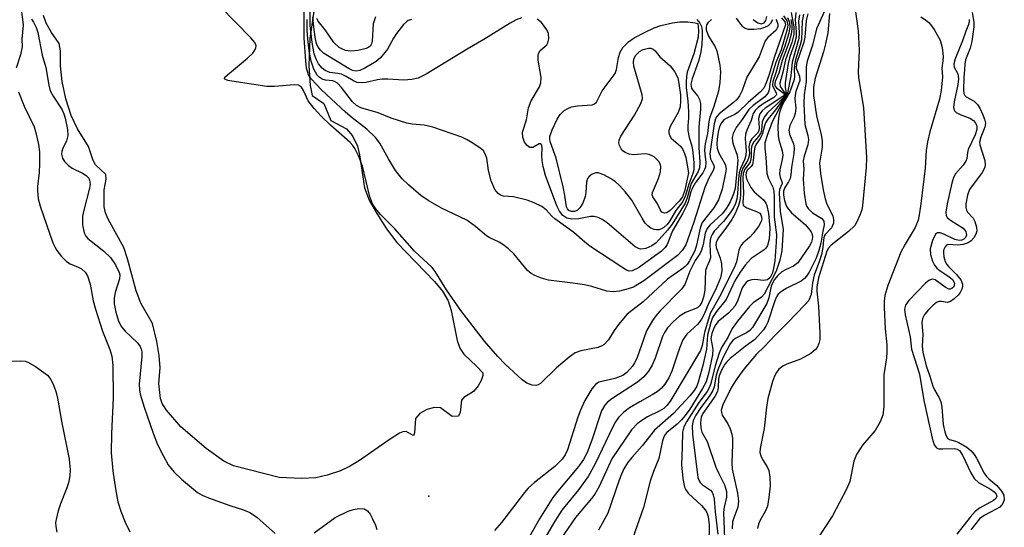
# Model space of a CAD drawing. Units: inches. Extents: x 1239204 to 1243762, y 481457 to 485457.
# Drawn here: x 1242046 to 1242238, y 483437 to 483536 of the extents above; entities that cross this region are included whole.
import ezdxf

# ---------------------------------------------------------------- set-up
doc = ezdxf.new("R2010")
doc.units = ezdxf.units.IN
doc.header["$MEASUREMENT"] = 0
for name, color, linetype in [('ELEV-Spot Elevation', 7, 'Continuous'), ('HYDRO-Water Body', 4, 'Continuous'), ('Undefined', 1, 'Continuous')]:
    doc.layers.add(name, color=color, linetype=linetype)

msp = doc.modelspace()

# ---------------------------------------------------------------- linework, layer by layer
at = {"layer": 'ELEV-Spot Elevation'}
msp.add_point((1242125.81, 483443.48, 109.01), dxfattribs=at)
at = {"layer": 'HYDRO-Water Body'}
msp.add_lwpolyline([(1242104.44, 483544.54), (1242102.69, 483532.47), (1242102.51, 483527.26), (1242102.76, 483523.34), (1242103.17, 483521.43), (1242105.4, 483519.83), (1242106.77, 483516.53), (1242109.84, 483514.93), (1242110.97, 483513.53), (1242111.95, 483511.52), (1242112.35, 483509.84), (1242113.3, 483503.44), (1242114.25, 483501.08), (1242115.7, 483498.44), (1242117.61, 483495.5), (1242119.63, 483492.8), (1242126.95, 483485.26), (1242128.5, 483483.34), (1242129.57, 483481.51), (1242130.16, 483479.57), (1242131.35, 483473.76), (1242131.88, 483472.27), (1242132.61, 483471.09), (1242135.15, 483468.74), (1242136.32, 483467.47), (1242136.35, 483466.96), (1242136.03, 483465.99), (1242135.43, 483464.95), (1242134.5, 483463.86), (1242132.65, 483462.69), (1242132.15, 483462.17), (1242131.95, 483459.76), (1242131.61, 483459.09), (1242130.34, 483458.99), (1242128.11, 483460.7), (1242126.93, 483460.77), (1242125.43, 483460.35), (1242124.05, 483459.58), (1242123.22, 483458.59), (1242123.07, 483455.81), (1242122.93, 483455.35), (1242122.78, 483455.3), (1242121.4, 483456.05), (1242120.8, 483456.04), (1242120.1, 483455.78), (1242118.11, 483454.47), (1242112.36, 483450.41), (1242110.42, 483449.28), (1242108.63, 483448.45), (1242106.05, 483447.6), (1242103.85, 483447.08), (1242101.1, 483446.94), (1242096.73, 483447.11), (1242087.86, 483449.43), (1242085.98, 483450.28), (1242082.53, 483452.8), (1242077.62, 483457.01), (1242074.84, 483460.23), (1242074.02, 483461.55), (1242073.66, 483462.48), (1242073.36, 483465.41), (1242073.58, 483468.45), (1242073.4, 483470.84), (1242072.97, 483473.59), (1242072.14, 483477.05), (1242069.85, 483481.04), (1242068.94, 483483.43), (1242067.28, 483489.64), (1242066.54, 483491.85), (1242063.5, 483497.33), (1242062.97, 483498.58), (1242062.69, 483499.73), (1242062.7, 483503.08), (1242063.09, 483505.15), (1242063.03, 483506.02), (1242061.04, 483507.91), (1242060.6, 483508.75), (1242059.69, 483511.48), (1242057.51, 483514.94), (1242056.33, 483517.51), (1242055.3, 483520.74), (1242054.56, 483524.11), (1242054.21, 483527.14), (1242054.26, 483530.08), (1242053.99, 483531.52), (1242052.46, 483533.65), (1242051.45, 483535.43), (1242050.93, 483536.97)], dxfattribs=at)
at = {"layer": 'Undefined'}
for points, elevation in [([(1242194.39, 483536.52), (1242195.02, 483535.74), (1242195.13, 483535.16), (1242192.93, 483528.77), (1242192, 483525.46), (1242191.4, 483523.84), (1242190.92, 483522.85), (1242190.3, 483522.14), (1242187.92, 483520.04), (1242185.97, 483518.14), (1242185.32, 483517.71), (1242183.86, 483517.08), (1242183.2, 483516.69), (1242182.7, 483516.08), (1242182.35, 483515.35), (1242182.09, 483514.3), (1242181.89, 483512.94), (1242181.82, 483511.91), (1242181.86, 483511.17), (1242182.21, 483510.19), (1242183.42, 483508.07), (1242183.61, 483507.17), (1242183.52, 483506.38), (1242182.86, 483503.22), (1242182.13, 483501.11), (1242181.25, 483499.55), (1242179.4, 483497.3), (1242178.92, 483496.58), (1242178.54, 483495.58), (1242177.87, 483492.29), (1242177.54, 483491.22), (1242176.52, 483489.27), (1242176.05, 483488.56), (1242175.68, 483488.14), (1242175.03, 483487.61), (1242173.31, 483486.48), (1242172.25, 483485.68), (1242167.47, 483481.31), (1242164.39, 483478.89), (1242162.69, 483476.89), (1242161.84, 483475.69), (1242160.77, 483473.92), (1242159.89, 483472.98), (1242159.48, 483472.71), (1242158.77, 483472.42), (1242155.4, 483471.77), (1242154.27, 483471.35), (1242153.09, 483470.53), (1242150.64, 483468.46), (1242147.53, 483465.43), (1242147.08, 483465.15), (1242146.64, 483465.01), (1242145.89, 483465.07), (1242144.89, 483465.45), (1242143.94, 483466.11), (1242140.67, 483469.16), (1242139.25, 483470.63), (1242136.68, 483473.67), (1242132.06, 483479.59), (1242129.24, 483483.64), (1242127.06, 483487.21), (1242126.5, 483487.99), (1242123.05, 483491.13), (1242119.21, 483495.48), (1242116.44, 483498.27), (1242115.5, 483499.35), (1242114.9, 483500.34), (1242114.33, 483501.7), (1242112.92, 483507.63), (1242112.22, 483509.52), (1242111.45, 483511.1), (1242111.05, 483511.67), (1242110.52, 483512.24), (1242106.69, 483515.61), (1242104.88, 483517.4), (1242103.55, 483518.84), (1242102.37, 483520.39), (1242101.45, 483522.38), (1242101.05, 483523.02), (1242100.48, 483523.39), (1242099.68, 483523.48), (1242095.81, 483523.14), (1242094.32, 483523.16), (1242087.55, 483524.18), (1242086.75, 483524.33), (1242086.19, 483524.56), (1242086.11, 483524.67), (1242086.2, 483524.94), (1242086.67, 483525.44), (1242090.55, 483528.63), (1242091.61, 483529.63), (1242092.03, 483530.23), (1242092.21, 483530.64), (1242092.26, 483531.05), (1242092.21, 483531.28), (1242091.98, 483531.73), (1242091.25, 483532.6), (1242079.26, 483544.95)], 110), ([(1242193.28, 483536.15), (1242193.48, 483535.86), (1242193.67, 483535.26), (1242193.67, 483534.83), (1242193.56, 483534.47), (1242193.33, 483534.12), (1242191.72, 483532.7), (1242191.21, 483532.03), (1242190.03, 483528.91), (1242187.61, 483524.96), (1242186.72, 483522.37), (1242186.23, 483521.33), (1242185.69, 483520.64), (1242185.05, 483520.02), (1242182.25, 483517.85), (1242181.78, 483517.32), (1242181.55, 483516.89), (1242181.31, 483515.89), (1242180.45, 483510.06), (1242180.56, 483509.09), (1242180.74, 483508.67), (1242181.25, 483507.88), (1242181.3, 483507.37), (1242181.09, 483506.82), (1242180.23, 483505.31), (1242179.49, 483503.49), (1242177.32, 483496.75), (1242175.76, 483492.34), (1242175.09, 483491.25), (1242174.15, 483490.28), (1242167.59, 483485.34), (1242165.62, 483484.17), (1242164.56, 483483.79), (1242162.9, 483483.37), (1242161.67, 483483.23), (1242160.4, 483483.36), (1242157.49, 483484.26), (1242156.11, 483484.58), (1242153.85, 483484.93), (1242149.12, 483485.49), (1242147.76, 483485.9), (1242146.44, 483486.42), (1242145.7, 483486.81), (1242145.02, 483487.38), (1242142.36, 483490.65), (1242141.31, 483491.6), (1242140.2, 483492.46), (1242139.49, 483492.9), (1242137.7, 483493.7), (1242137.03, 483494.09), (1242134.9, 483495.94), (1242133.21, 483497.16), (1242128.3, 483499.47), (1242125.72, 483500.97), (1242124.28, 483501.98), (1242121.89, 483504), (1242120.66, 483505.17), (1242119.37, 483506.82), (1242117.97, 483509.08), (1242116.3, 483512.14), (1242115.47, 483513.24), (1242113.75, 483514.85), (1242110.93, 483517.06), (1242109.63, 483518.17), (1242104.96, 483522.49), (1242102.98, 483524.61), (1242102.47, 483525.43), (1242102.07, 483526.69), (1242101.89, 483528.16), (1242101.57, 483532.57), (1242101.65, 483543.21)], 112), ([(1242143.86, 483536.47), (1242142.82, 483536.11), (1242141.66, 483535.47), (1242136.51, 483532.3), (1242133.25, 483530.43), (1242125.28, 483525.56), (1242123.73, 483524.8), (1242122.5, 483524.5), (1242120.94, 483524.4), (1242117.84, 483524.6), (1242116.75, 483524.6), (1242115.87, 483524.47), (1242113.57, 483523.94), (1242112.71, 483523.87), (1242111.88, 483523.95), (1242111.16, 483524.25), (1242109.78, 483525.1), (1242108.88, 483525.52), (1242108.16, 483525.69), (1242106.58, 483525.88), (1242105.67, 483526.24), (1242105.07, 483526.72), (1242104.41, 483527.55), (1242103.9, 483528.49), (1242103.53, 483529.53), (1242103.13, 483531.68), (1242102.78, 483535.01), (1242102.73, 483540.06)], 116), ([(1242046.66, 483537.71), (1242046.97, 483535.04), (1242046.74, 483532.35), (1242046.75, 483530.83), (1242046.47, 483529.29), (1242045.64, 483526.73)], 112), ([(1242196.24, 483537.56), (1242196.78, 483534.73), (1242196.77, 483533.26), (1242196.37, 483531.69), (1242195.15, 483528.34), (1242194.63, 483525.96), (1242194.05, 483523.78), (1242194.14, 483523.18), (1242195, 483521.86), (1242195.06, 483521.41), (1242194.87, 483521.12), (1242193.43, 483519.62), (1242191.63, 483518.04), (1242191.01, 483517.2), (1242190.64, 483516.29), (1242190.46, 483514.69), (1242190.33, 483514.17), (1242189.91, 483513.45), (1242188.98, 483512.37), (1242188.6, 483511.65), (1242188.46, 483510.99), (1242188.48, 483509.4), (1242188.27, 483508.45), (1242188.04, 483508.03), (1242187.26, 483507.08), (1242186.94, 483506.21), (1242186.89, 483505.37), (1242187.02, 483502.44), (1242186.86, 483500.56), (1242186.94, 483500.1), (1242187.22, 483499.79), (1242187.64, 483499.55), (1242189.54, 483498.87), (1242190.15, 483498.5), (1242190.37, 483498.21), (1242190.51, 483497.83), (1242190.53, 483497.41), (1242190.42, 483496.9), (1242189.89, 483495.9), (1242188.83, 483494.48), (1242188.23, 483493.85), (1242186.86, 483492.69), (1242186.38, 483492.1), (1242186.08, 483491.33), (1242185.61, 483489.05), (1242185.25, 483488.03), (1242182.33, 483482.28), (1242180.53, 483479.02), (1242179.42, 483475.34), (1242178.98, 483472.83), (1242178.63, 483471.81), (1242172.86, 483462.17), (1242172.17, 483461.21), (1242171.49, 483460.58), (1242170.6, 483460.05), (1242168.32, 483458.93), (1242167.4, 483458.36), (1242166.32, 483457.54), (1242165.25, 483456.39), (1242161.37, 483450.75), (1242158.93, 483445.38), (1242158.12, 483443.92), (1242157.47, 483443.05), (1242154.34, 483439.35), (1242149.36, 483432.12)], 102), ([(1242197.18, 483537.52), (1242197.05, 483536.12), (1242197.26, 483533.77), (1242197.22, 483532.77), (1242196.9, 483531.49), (1242196.03, 483528.97), (1242195.7, 483527.64), (1242195.07, 483523.86), (1242195.07, 483523.01), (1242195.26, 483521.78), (1242195.21, 483521.42), (1242193.18, 483518.62), (1242191.73, 483516.79), (1242191.29, 483516.08), (1242191.05, 483515.49), (1242190.62, 483513.82), (1242190.22, 483513.07), (1242189.46, 483511.92), (1242189.2, 483511.37), (1242189.04, 483510.64), (1242188.9, 483508.74), (1242188.72, 483508), (1242188.46, 483507.59), (1242187.73, 483506.89), (1242187.48, 483506.38), (1242187.45, 483505.94), (1242187.6, 483505.2), (1242188.39, 483503.49), (1242189.05, 483502.66), (1242190.89, 483501.11), (1242191.34, 483500.49), (1242191.53, 483500.01), (1242191.83, 483498.45), (1242192.13, 483495.59), (1242192.01, 483493.5), (1242191.65, 483492.21), (1242191.36, 483491.73), (1242191, 483491.38), (1242188.47, 483489.7), (1242187.31, 483488.44), (1242186.35, 483487.07), (1242185.39, 483485.47), (1242183.63, 483481.72), (1242181.72, 483479.4), (1242180.95, 483478.22), (1242180.61, 483477.28), (1242180.01, 483474.82), (1242179.78, 483472.09), (1242179.09, 483468.89), (1242178.2, 483465.69), (1242177.9, 483464.89), (1242177.43, 483464.07), (1242176.57, 483463.01), (1242173.4, 483459.59), (1242169.7, 483456.33), (1242167.3, 483453.31), (1242165.27, 483451.04), (1242164.45, 483450), (1242163.75, 483448.85), (1242163.06, 483447.33), (1242162.28, 483445.16), (1242161.17, 483441.69), (1242160.6, 483440.18), (1242158.83, 483436.92)], 100), ([(1242199.49, 483537.29), (1242199.16, 483536.01), (1242198.89, 483532.72), (1242198.73, 483531.75), (1242197.31, 483527.6), (1242197.26, 483526.72), (1242197.87, 483525.18), (1242197.91, 483524.32), (1242197.18, 483522.17), (1242197.03, 483521.48), (1242197, 483520.77), (1242197.14, 483518.93), (1242197.04, 483517.88), (1242196.82, 483517.25), (1242195.99, 483515.54), (1242195.81, 483514.65), (1242195.92, 483513.85), (1242196.72, 483511.97), (1242196.81, 483511.2), (1242196.75, 483510.12), (1242196.32, 483507.38), (1242196.22, 483505.98), (1242196.09, 483505.27), (1242195.75, 483504.59), (1242195.01, 483503.5), (1242194.78, 483502.81), (1242194.79, 483502.05), (1242194.97, 483501.01), (1242195.19, 483500.21), (1242195.48, 483499.61), (1242196.33, 483498.59), (1242198.96, 483496.3), (1242199.72, 483495.51), (1242200.16, 483494.87), (1242200.34, 483494.4), (1242200.42, 483493.92), (1242200.37, 483493.42), (1242200.19, 483492.91), (1242199.79, 483492.17), (1242197.55, 483488.9), (1242196.72, 483488.25), (1242195.13, 483487.53), (1242194.46, 483487.11), (1242193.66, 483486.43), (1242192.98, 483485.59), (1242192.37, 483484.36), (1242191.94, 483482.08), (1242191.55, 483480.99), (1242188.76, 483476.3), (1242188.22, 483475.71), (1242187.6, 483475.25), (1242185.38, 483474.19), (1242184.93, 483473.77), (1242184.43, 483473.11), (1242183.1, 483470.67), (1242182.12, 483468.36), (1242181.68, 483467.01), (1242181.31, 483464.79), (1242181.03, 483464.04), (1242180.31, 483462.87), (1242178.71, 483460.75), (1242177.71, 483459.25), (1242177.22, 483458.22), (1242177.03, 483457.16), (1242177.05, 483455.54), (1242178.13, 483447.12), (1242178.35, 483446.5), (1242178.57, 483446.16), (1242179.05, 483445.74), (1242180.56, 483444.67), (1242180.89, 483444.28), (1242181.12, 483443.79), (1242181.29, 483442.95), (1242181.47, 483440.49), (1242181.98, 483436.12)], 94), ([(1242203.32, 483539.1), (1242201.19, 483534.36), (1242200.4, 483531.17), (1242199.36, 483528.05), (1242199.16, 483526.98), (1242199.2, 483524.13), (1242198.81, 483521.51), (1242198.72, 483519.78), (1242198.89, 483515.77), (1242199.48, 483513.62), (1242199.6, 483512.86), (1242199.47, 483511.84), (1242198.78, 483509.61), (1242198.62, 483508.67), (1242198.7, 483507.05), (1242198.62, 483505.11), (1242198.81, 483502.41), (1242199.09, 483500.36), (1242199.29, 483499.84), (1242199.55, 483499.41), (1242200.43, 483498.59), (1242202.22, 483497.47), (1242202.59, 483496.94), (1242202.69, 483496.25), (1242202.39, 483495.01), (1242202.04, 483492.68), (1242201.65, 483491.25), (1242201.12, 483489.8), (1242199.75, 483487.08), (1242199.26, 483486.26), (1242198.88, 483485.83), (1242198.19, 483485.3), (1242195.41, 483483.96), (1242194.41, 483483.32), (1242193.75, 483482.77), (1242193.38, 483482.27), (1242193.05, 483481.49), (1242191.75, 483477.33), (1242191.36, 483476.54), (1242190.88, 483475.84), (1242189.18, 483473.99), (1242187.31, 483472.62), (1242184.43, 483470.27), (1242183.81, 483469.7), (1242183.38, 483469.15), (1242182.7, 483467.99), (1242182.25, 483466.93), (1242182.12, 483466.26), (1242182.08, 483464.65), (1242181.91, 483463.88), (1242181.39, 483462.91), (1242179.07, 483459.6), (1242178.79, 483458.89), (1242178.62, 483457.86), (1242178.69, 483456.74), (1242178.9, 483455.98), (1242179.96, 483454.14), (1242181.63, 483449.14), (1242182.11, 483448.04), (1242183.33, 483445.68), (1242183.71, 483444.43), (1242183.67, 483443.29), (1242183.25, 483441.37), (1242183.12, 483440.39), (1242183.31, 483435.27)], 92), ([(1242203.73, 483537.37), (1242203.37, 483533.6), (1242202.95, 483531.44), (1242202.53, 483529.89), (1242200.91, 483524.75), (1242200.59, 483523.03), (1242200.62, 483521.38), (1242201.21, 483517.44), (1242202.1, 483513.75), (1242202.29, 483512.62), (1242202.29, 483511.36), (1242201.79, 483508.25), (1242201.97, 483506.25), (1242202.48, 483503.05), (1242202.84, 483501.32), (1242203.21, 483500.29), (1242204.34, 483498.01), (1242204.51, 483497.28), (1242204.47, 483496.56), (1242204.08, 483495.7), (1242202.86, 483494.4), (1242202.68, 483494.05), (1242202.53, 483493.37), (1242202.4, 483491.83), (1242202.17, 483490.51), (1242201.77, 483489.23), (1242200.71, 483486.44), (1242200.41, 483485), (1242200.12, 483482.72), (1242199.98, 483482.23), (1242199.66, 483481.56), (1242198.93, 483480.68), (1242195.63, 483477.26), (1242193.24, 483474.9), (1242191.02, 483472.53), (1242189.55, 483471.09), (1242187.05, 483468.18), (1242185.54, 483466.11), (1242184.63, 483464.69), (1242183.95, 483463.18), (1242183.03, 483461.45), (1242182.68, 483460.24), (1242182.69, 483459.76), (1242182.85, 483459.25), (1242183.92, 483457.56), (1242184.38, 483456.58), (1242184.71, 483455.54), (1242184.84, 483454.72), (1242184.86, 483453.53), (1242184.72, 483449.96), (1242184.76, 483448.78), (1242185.85, 483444.09), (1242186.03, 483442.53), (1242185.88, 483441.37), (1242185.09, 483439.3), (1242184.88, 483438.5), (1242184.77, 483437.14)], 90), ([(1242208.54, 483539.09), (1242209.28, 483533.98), (1242209.46, 483530.24), (1242209.31, 483526), (1242209.34, 483524.89), (1242210.32, 483518.97), (1242210.9, 483509.32), (1242210.86, 483507.39), (1242210.15, 483500.03), (1242209.97, 483499.18), (1242209.6, 483498.12), (1242209.03, 483496.83), (1242208.6, 483496.12), (1242207.43, 483494.96), (1242204.05, 483492.31), (1242203.52, 483491.75), (1242203.16, 483491.15), (1242201.59, 483485.94), (1242201.26, 483484.23), (1242201.24, 483483.38), (1242201.56, 483480.44), (1242201.82, 483475.17), (1242201.81, 483473.99), (1242201.66, 483473.16), (1242201.31, 483472.42), (1242200.99, 483471.99), (1242200.1, 483471.27), (1242198.04, 483470.11), (1242195.4, 483469.14), (1242194.66, 483468.8), (1242193.85, 483468.17), (1242193.38, 483467.55), (1242193.03, 483466.82), (1242192.66, 483465.77), (1242191.75, 483462.47), (1242191.49, 483460.8), (1242191.03, 483456.67), (1242190.21, 483452.78), (1242190.19, 483451.99), (1242190.33, 483451.32), (1242190.68, 483450.64), (1242191.6, 483449.24), (1242191.92, 483448.5), (1242192.12, 483447.17), (1242192.16, 483445.51), (1242191.94, 483443.23), (1242191.64, 483441.55), (1242191.23, 483440.52), (1242190.25, 483438.82), (1242189.89, 483438.04), (1242189.69, 483437.24)], 88), ([(1242231.47, 483537.52), (1242231.79, 483535.64), (1242231.77, 483534.75), (1242231.39, 483531.88), (1242231.02, 483530.6), (1242230.16, 483528.3), (1242229.99, 483527.52), (1242229.97, 483526.44), (1242229.8, 483524.83), (1242229.76, 483522.48), (1242229.84, 483521.78), (1242230.03, 483521.41), (1242230.27, 483521.17), (1242231.84, 483520.32), (1242232.49, 483519.67), (1242232.91, 483518.94), (1242233.51, 483517.61), (1242233.81, 483516.8), (1242234, 483516), (1242233.91, 483515.22), (1242233.12, 483513.27), (1242232.89, 483512.3), (1242232.95, 483511.78), (1242233.88, 483508.75), (1242233.96, 483507.94), (1242233.9, 483507.49), (1242233.71, 483506.99), (1242233.39, 483506.45), (1242230.94, 483503.1), (1242230.53, 483502.03), (1242230.19, 483500.35), (1242230.18, 483499.64), (1242230.34, 483499.1), (1242230.56, 483498.75), (1242231.62, 483497.58), (1242231.98, 483496.91), (1242232.29, 483495.83), (1242232.34, 483495.04), (1242232.18, 483494.43), (1242231.79, 483493.74), (1242231.25, 483493.14), (1242230.69, 483492.77), (1242229.72, 483492.46), (1242228.66, 483492.29), (1242226.71, 483492.41), (1242226.48, 483492.32), (1242226.16, 483492.01), (1242225.89, 483491.31), (1242225.85, 483490.79), (1242225.95, 483490.02), (1242226.21, 483489.14), (1242226.49, 483488.57), (1242226.81, 483488.14), (1242228.39, 483486.63), (1242229.22, 483485.57), (1242229.53, 483484.74), (1242229.56, 483484.32), (1242229.45, 483483.75), (1242229.12, 483483.11), (1242228.69, 483482.59), (1242227.96, 483481.89), (1242227.2, 483481.34), (1242226.61, 483481.16), (1242225.46, 483481.34), (1242224.99, 483481.33), (1242224.53, 483481.14), (1242223.89, 483480.66), (1242222.86, 483479.65), (1242222.18, 483478.8), (1242221.8, 483478.03), (1242221.68, 483477.22), (1242221.87, 483474.94), (1242221.71, 483472.69), (1242221.83, 483471.49), (1242222.52, 483468.83), (1242223.23, 483466.85), (1242223.78, 483464.88), (1242224.09, 483464.16), (1242225.03, 483462.62), (1242225.35, 483461.85), (1242225.56, 483460.79), (1242225.83, 483457.47), (1242226.14, 483456.03), (1242226.41, 483455.23), (1242226.65, 483454.79), (1242227.01, 483454.51), (1242228.21, 483454.17), (1242228.85, 483453.91), (1242230.39, 483453.06), (1242231.26, 483452.3), (1242231.81, 483451.63), (1242232.27, 483450.9), (1242233.77, 483448), (1242234.21, 483447.3), (1242234.65, 483446.85), (1242236.25, 483445.56), (1242237.16, 483444.46), (1242237.57, 483443.67), (1242237.69, 483442.82), (1242237.43, 483442.06), (1242236.79, 483441.38), (1242236.13, 483440.96), (1242233.78, 483439.75), (1242232.88, 483439.07), (1242231.16, 483436.99)], 82), ([(1242048.57, 483536.26), (1242049.01, 483535.63), (1242049.48, 483534.65), (1242049.85, 483533.62), (1242050.68, 483529.23), (1242051.4, 483526.83), (1242051.98, 483523.42), (1242052.25, 483522.31), (1242052.78, 483521.24), (1242054.53, 483518.6), (1242054.88, 483517.83), (1242055.12, 483517.01), (1242055.58, 483514.76), (1242055.66, 483513.64), (1242055.42, 483512.58), (1242054.61, 483510.97), (1242054.46, 483510.49), (1242054.41, 483509.99), (1242054.59, 483509.22), (1242055.01, 483508.54), (1242055.81, 483507.77), (1242056.51, 483507.28), (1242058.54, 483506.27), (1242059.24, 483505.85), (1242059.71, 483505.36), (1242059.9, 483504.94), (1242059.98, 483504.18), (1242059.9, 483503.37), (1242058.76, 483499.1), (1242058.53, 483497.91), (1242058.51, 483496.25), (1242058.84, 483494.72), (1242059.18, 483494.03), (1242059.53, 483493.61), (1242062.68, 483491.11), (1242063.92, 483489.9), (1242064.9, 483488.5), (1242065.64, 483487.02), (1242065.75, 483486.51), (1242065.69, 483485.73), (1242064.89, 483483.07), (1242064.69, 483481.97), (1242064.69, 483480.89), (1242064.96, 483479.3), (1242065.52, 483477.52), (1242066.07, 483476.44), (1242066.8, 483475.56), (1242069.2, 483473.31), (1242069.71, 483472.62), (1242069.93, 483472.1), (1242070.05, 483471.55), (1242070.05, 483470.69), (1242069.53, 483465.31), (1242069.58, 483464.17), (1242069.7, 483463.35), (1242070.47, 483460.82), (1242072.24, 483455.77), (1242073.11, 483453.55), (1242074.16, 483451.43), (1242075.17, 483449.62), (1242076.31, 483448.15), (1242077.78, 483446.79), (1242080.89, 483444.23), (1242081.76, 483443.71), (1242082.99, 483443.17), (1242087.12, 483441.71), (1242089.79, 483440.85), (1242091.05, 483440.31), (1242091.76, 483439.89), (1242092.45, 483439.35), (1242095.97, 483436.26)], 110), ([(1242180.74, 483536.19), (1242180.04, 483535.5), (1242179.81, 483535.13), (1242179.73, 483534.63), (1242179.75, 483534.16), (1242180.16, 483532.93), (1242181.46, 483530.84), (1242181.8, 483530.11), (1242182.42, 483527.29), (1242182.52, 483525.97), (1242182.36, 483523.95), (1242182.11, 483522.23), (1242181.14, 483519.09), (1242180.43, 483517.16), (1242180.24, 483516.33), (1242180.01, 483514.01), (1242179.57, 483511.97), (1242179.42, 483510.82), (1242179.45, 483510), (1242179.64, 483508.38), (1242179.6, 483507.49), (1242179.44, 483507.02), (1242179.08, 483506.36), (1242177.69, 483504.49), (1242177.08, 483503.46), (1242176.77, 483502.68), (1242176.23, 483500.74), (1242175.94, 483499.96), (1242175.2, 483498.51), (1242173.21, 483495.07), (1242172.17, 483492.43), (1242171.78, 483491.83), (1242171.06, 483491.13), (1242166.56, 483487.88), (1242165.38, 483487.29), (1242164.76, 483487.27), (1242164.28, 483487.45), (1242163.32, 483488), (1242157.15, 483492.09), (1242156.12, 483492.91), (1242154.04, 483494.78), (1242150.34, 483497.39), (1242149.71, 483497.96), (1242148.66, 483499.16), (1242147.77, 483499.79), (1242146.28, 483500.56), (1242144.92, 483501.06), (1242142.31, 483501.7), (1242140.35, 483501.81), (1242139.91, 483501.95), (1242139.3, 483502.35), (1242138.66, 483503.14), (1242137.92, 483504.81), (1242137.42, 483506.79), (1242137.08, 483509.22), (1242136.74, 483510.2), (1242136.44, 483510.63), (1242136.03, 483511.02), (1242134.57, 483512.02), (1242133.29, 483512.78), (1242132.22, 483513.29), (1242126.6, 483515.21), (1242124.9, 483515.66), (1242122.58, 483515.82), (1242121.56, 483516), (1242118.51, 483517.01), (1242115.96, 483518.01), (1242112.61, 483519.01), (1242111.77, 483519.48), (1242111, 483520.17), (1242108.84, 483522.95), (1242108.07, 483523.78), (1242107.64, 483524.06), (1242107.2, 483524.22), (1242105.73, 483524.41), (1242105.09, 483524.59), (1242104.49, 483524.98), (1242104.14, 483525.36), (1242103.49, 483526.53), (1242102.95, 483528.09), (1242102.59, 483530.06), (1242102.3, 483532.41), (1242102.18, 483534.12), (1242102.17, 483536.18)], 114), ([(1242122.46, 483536.2), (1242121.84, 483535.98), (1242121.48, 483535.73), (1242120.92, 483535.17), (1242119.54, 483533.46), (1242118.94, 483532.56), (1242117.77, 483530.42), (1242116.43, 483528.7), (1242115.59, 483528.01), (1242113.37, 483526.69), (1242112.39, 483526.27), (1242111.68, 483526.16), (1242110.98, 483526.29), (1242110.36, 483526.57), (1242105.36, 483529.64), (1242104.78, 483530.18), (1242104.33, 483530.78), (1242103.99, 483531.53), (1242103.78, 483532.37), (1242103.47, 483534.66), (1242103.29, 483536.67)], 118), ([(1242115.46, 483536.7), (1242115.03, 483535.3), (1242114.82, 483531.97), (1242114.7, 483531.47), (1242114.48, 483531.07), (1242114.14, 483530.77), (1242113.67, 483530.56), (1242112.05, 483530.16), (1242110.66, 483530), (1242109.65, 483530.15), (1242108.92, 483530.45), (1242108.42, 483530.76), (1242107.39, 483531.68), (1242105.66, 483534.14), (1242104.32, 483535.88), (1242104.06, 483536.34)], 120), ([(1242194.77, 483536.89), (1242195.44, 483535.89), (1242195.59, 483535.08), (1242195.46, 483534.31), (1242194.31, 483530.27), (1242193.3, 483527.83), (1242192.31, 483524.65), (1242192.12, 483523.69), (1242191.99, 483522.48), (1242191.78, 483521.89), (1242191.13, 483521.13), (1242188.84, 483519.43), (1242188.01, 483518.69), (1242186.72, 483516.74), (1242185.56, 483515.2), (1242184.97, 483513.99), (1242184.81, 483513.22), (1242184.85, 483512.48), (1242185.03, 483511.74), (1242185.75, 483509.82), (1242185.9, 483508.76), (1242185.35, 483503.32), (1242185, 483502.06), (1242184.39, 483500.7), (1242183.7, 483499.52), (1242182.84, 483498.42), (1242180.46, 483496.2), (1242179.91, 483495.54), (1242179.55, 483494.61), (1242179.13, 483492.4), (1242178.83, 483491.35), (1242178.48, 483490.61), (1242177.62, 483489.29), (1242176.59, 483487.27), (1242175.62, 483484.65), (1242174.94, 483483.77), (1242170.74, 483479.47), (1242169.98, 483478.57), (1242169.31, 483477.63), (1242168.16, 483475.62), (1242166.23, 483470.25), (1242165.83, 483469.44), (1242165.39, 483468.79), (1242164.29, 483467.56), (1242163.54, 483466.99), (1242162.01, 483466.38), (1242158.85, 483465.64), (1242158.2, 483465.23), (1242157.51, 483464.35), (1242156.17, 483462.08), (1242155.29, 483460.24), (1242154.78, 483458.87), (1242152.78, 483452.52), (1242152.32, 483451.52), (1242151.72, 483450.67), (1242150.3, 483449.26), (1242146.39, 483446.17), (1242145.13, 483445.05), (1242144.43, 483444.23), (1242139.97, 483438.38), (1242138.62, 483436.86)], 108), ([(1242177.91, 483536.19), (1242178.52, 483535.47), (1242178.8, 483534.83), (1242178.94, 483534.02), (1242178.96, 483532.84), (1242178.89, 483531.34), (1242178.68, 483529.89), (1242178.28, 483528.28), (1242176.99, 483524.65), (1242176.76, 483523.59), (1242176.87, 483522.85), (1242177.09, 483522.5), (1242178.14, 483521.26), (1242178.46, 483520.61), (1242178.63, 483519.87), (1242178.64, 483518.72), (1242178.33, 483515.26), (1242178.31, 483511.31), (1242178.53, 483508.42), (1242178.45, 483507.33), (1242178.17, 483506.61), (1242176.84, 483504.28), (1242176.03, 483501.48), (1242175.63, 483500.49), (1242173.11, 483496.37), (1242172.21, 483495.22), (1242169.99, 483492.78), (1242169.18, 483492.17), (1242167.99, 483491.66), (1242167.01, 483491.54), (1242166.57, 483491.64), (1242165.91, 483491.98), (1242160.46, 483496.66), (1242159.52, 483497.32), (1242158.76, 483497.68), (1242157.99, 483497.86), (1242157.23, 483497.87), (1242155.01, 483497.41), (1242153.65, 483497.36), (1242152.66, 483497.58), (1242151.87, 483498.08), (1242151.21, 483498.89), (1242150.68, 483499.95), (1242148.48, 483505.84), (1242148.03, 483507.58), (1242147.83, 483508.73), (1242147.78, 483509.77), (1242147.87, 483511.17), (1242147.79, 483511.74), (1242147.57, 483511.97), (1242147.3, 483511.98), (1242146.06, 483511.32), (1242145.49, 483511.28), (1242144.91, 483511.66), (1242144.44, 483512.31), (1242144.11, 483513.29), (1242144.06, 483514.29), (1242144.8, 483516.68), (1242145.22, 483519.01), (1242145.75, 483520.33), (1242147.33, 483523.11), (1242147.63, 483523.89), (1242147.65, 483524.91), (1242147.08, 483528.28), (1242147.06, 483529.08), (1242147.14, 483529.57), (1242147.5, 483530.14), (1242148.75, 483531.26), (1242148.98, 483531.66), (1242149.15, 483532.4), (1242149.09, 483533.42), (1242148.76, 483534.18), (1242147.74, 483535.58), (1242146.91, 483536.25)], 116), ([(1242195.57, 483536.59), (1242195.94, 483535.6), (1242196, 483534.75), (1242195.78, 483533.54), (1242194.99, 483530.82), (1242193.95, 483528.14), (1242193.29, 483525.81), (1242192.68, 483524.13), (1242192.66, 483523.35), (1242192.84, 483522.86), (1242193.36, 483521.91), (1242193.42, 483521.6), (1242193.37, 483521.46), (1242192.91, 483521.03), (1242190.82, 483519.75), (1242189.87, 483519.07), (1242189.27, 483518.5), (1242188.88, 483517.88), (1242188.45, 483516.55), (1242187.64, 483514.67), (1242187.4, 483513.91), (1242187.31, 483512.96), (1242187.49, 483510.73), (1242187.45, 483509.72), (1242187.21, 483508.92), (1242186.38, 483507.19), (1242186.15, 483506.34), (1242185.99, 483505.18), (1242185.84, 483502.37), (1242185.67, 483501.22), (1242185.45, 483500.38), (1242185.04, 483499.54), (1242184.4, 483498.6), (1242183.09, 483496.93), (1242181.32, 483495), (1242180.88, 483494.35), (1242180.66, 483493.85), (1242180.51, 483493.3), (1242180.42, 483492.44), (1242180.56, 483489.85), (1242180.4, 483489.24), (1242179.84, 483488.11), (1242179.61, 483487.38), (1242179.45, 483483.55), (1242179.22, 483482.17), (1242178.89, 483481.21), (1242178.52, 483480.58), (1242178.04, 483480.15), (1242175.7, 483479.21), (1242174.57, 483478.53), (1242173.33, 483477.42), (1242172.21, 483476.21), (1242171.61, 483475.3), (1242171.26, 483474.56), (1242169.79, 483470.32), (1242169.24, 483469), (1242168.51, 483467.79), (1242167.64, 483466.68), (1242166.4, 483465.67), (1242161.42, 483462.43), (1242160.52, 483461.73), (1242160.01, 483461.17), (1242159.39, 483460.08), (1242157.54, 483454.39), (1242156.58, 483452.02), (1242155.91, 483450.65), (1242154.9, 483449.26), (1242150.9, 483444.5), (1242149.92, 483443.23), (1242147.31, 483439.09), (1242144.72, 483434.48)], 106), ([(1242196.17, 483536.17), (1242196.38, 483535.16), (1242196.41, 483534.37), (1242196.26, 483533.29), (1242195.8, 483531.65), (1242194.53, 483528.22), (1242193.88, 483525.75), (1242193.17, 483524.09), (1242193.06, 483523.67), (1242193.11, 483523.28), (1242193.38, 483522.89), (1242194.68, 483521.91), (1242194.92, 483521.66), (1242194.95, 483521.52), (1242194.65, 483521.21), (1242191.22, 483518.95), (1242190.63, 483518.43), (1242190.18, 483517.83), (1242189.9, 483516.9), (1242190.04, 483515.09), (1242189.97, 483514.54), (1242189.69, 483514.06), (1242188.64, 483512.97), (1242188.24, 483512.35), (1242188.03, 483511.43), (1242188.15, 483510.1), (1242188.03, 483509.39), (1242187.75, 483508.67), (1242186.87, 483507.29), (1242186.58, 483506.53), (1242186.44, 483505.44), (1242186.42, 483502.05), (1242186.25, 483500.94), (1242185.99, 483500.02), (1242185.36, 483498.49), (1242184.75, 483497.32), (1242183.59, 483495.63), (1242182.08, 483493.65), (1242181.66, 483492.84), (1242181.62, 483492.39), (1242181.71, 483491.87), (1242182.48, 483489.76), (1242182.73, 483488.65), (1242182.78, 483487.23), (1242182.52, 483485.95), (1242181.53, 483483.62), (1242180.28, 483481.09), (1242179.35, 483478.87), (1242178.86, 483477.94), (1242178.09, 483476.92), (1242175.98, 483475.02), (1242175.2, 483473.88), (1242174.47, 483472.07), (1242173.07, 483467.78), (1242172.47, 483466.51), (1242171.72, 483465.25), (1242171, 483464.44), (1242170.18, 483463.76), (1242169.27, 483463.19), (1242166.81, 483461.86), (1242164.86, 483460.65), (1242163.71, 483459.81), (1242162.71, 483458.8), (1242162.13, 483457.96), (1242161.6, 483457), (1242158.13, 483449.78), (1242156.81, 483447.3), (1242154.89, 483444.71), (1242151.68, 483440.76), (1242150.32, 483438.67), (1242147.88, 483434.46)], 104), ([(1242197.85, 483537.1), (1242197.7, 483535.85), (1242197.79, 483533.57), (1242197.74, 483532.51), (1242196.45, 483527.88), (1242196.17, 483525.22), (1242195.47, 483521.6), (1242194.48, 483520), (1242192.54, 483516.25), (1242191.58, 483513.6), (1242191.17, 483512.18), (1242191.14, 483511.16), (1242191.35, 483509.35), (1242191.53, 483506.3), (1242191.81, 483505.39), (1242192.69, 483503.6), (1242192.87, 483502.79), (1242192.94, 483501.63), (1242192.97, 483497.75), (1242193.4, 483494.31), (1242193.36, 483492.9), (1242193.05, 483489.26), (1242192.89, 483488.15), (1242192.6, 483486.94), (1242192.18, 483486.03), (1242191.64, 483485.58), (1242190.88, 483485.46), (1242189.17, 483485.6), (1242188.63, 483485.57), (1242187.92, 483485.35), (1242187.51, 483485.05), (1242187.17, 483484.66), (1242186.75, 483483.98), (1242185.85, 483481.43), (1242185.31, 483480.45), (1242184.16, 483479.17), (1242182.06, 483477.44), (1242181.63, 483476.9), (1242181.22, 483476.17), (1242180.82, 483475.13), (1242180.67, 483474.18), (1242181.02, 483472.06), (1242180.97, 483471.01), (1242180.25, 483467.62), (1242179.71, 483465.74), (1242179.01, 483464.41), (1242176.55, 483460.42), (1242175.67, 483459.19), (1242174.94, 483458.33), (1242174.12, 483457.52), (1242172.06, 483455.88), (1242171.75, 483455.51), (1242171.51, 483455.07), (1242171.25, 483454.25), (1242170.51, 483450.81), (1242169.48, 483448.31), (1242168.84, 483446.43), (1242167.58, 483441.33), (1242165.05, 483434.13)], 98), ([(1242198.66, 483537.21), (1242198.4, 483535.87), (1242198.26, 483532.25), (1242198.02, 483531.23), (1242197.13, 483528.31), (1242196.89, 483527.23), (1242196.85, 483526.49), (1242196.93, 483525.17), (1242196.85, 483524.54), (1242196.01, 483522.12), (1242194.94, 483520.33), (1242194.46, 483519.37), (1242194.02, 483518.12), (1242193.77, 483517.02), (1242193.67, 483515.34), (1242193.73, 483513.6), (1242193.89, 483512.78), (1242194.53, 483510.65), (1242194.61, 483509.8), (1242194.52, 483508.94), (1242194.08, 483506.95), (1242194.01, 483506.19), (1242194.1, 483505.55), (1242194.47, 483504.6), (1242194.5, 483504.27), (1242194.02, 483503.15), (1242193.9, 483502.45), (1242194.11, 483498.87), (1242194.71, 483495.39), (1242194.44, 483491.21), (1242194.05, 483489.36), (1242193.31, 483487.22), (1242191.02, 483482.79), (1242190.47, 483482.18), (1242188.89, 483481.08), (1242188.17, 483480.4), (1242185.8, 483477.55), (1242184.81, 483476.13), (1242183.92, 483474.37), (1242182.73, 483472.38), (1242182.25, 483471.31), (1242181.5, 483468.85), (1242180.67, 483465.44), (1242180.39, 483464.71), (1242179.9, 483463.86), (1242178.34, 483461.72), (1242175.92, 483457.99), (1242175.39, 483456.99), (1242175.13, 483455.94), (1242175.1, 483453.03), (1242174.94, 483449.59), (1242175.21, 483446.96), (1242175.55, 483445.26), (1242175.76, 483444.74), (1242176.25, 483444.07), (1242178.82, 483441.7), (1242179.55, 483440.87), (1242179.85, 483440.31), (1242180.11, 483439.53), (1242180.33, 483437.91), (1242180.22, 483430.48)], 96), ([(1242185.58, 483536.45), (1242186.21, 483535.52), (1242186.73, 483534.89), (1242187.3, 483534.47), (1242187.91, 483534.3), (1242189, 483534.27), (1242190.39, 483534.44), (1242191.15, 483534.68), (1242191.82, 483535.01), (1242192.29, 483535.46), (1242192.7, 483536.2)], 112), ([(1242188.84, 483536.17), (1242189.77, 483535.52), (1242190.43, 483535.36), (1242191, 483535.54), (1242191.31, 483535.97), (1242191.53, 483536.78)], 110), ([(1242221.46, 483536.71), (1242222.38, 483536.11), (1242223, 483535.58), (1242223.56, 483534.94), (1242224.06, 483534.21), (1242225.2, 483532.15), (1242225.58, 483530.74), (1242225.77, 483528.98), (1242225.73, 483528.12), (1242225.52, 483526.73), (1242225.65, 483525.02), (1242225.43, 483522.4), (1242225.09, 483520.69), (1242223.22, 483514.35), (1242222.75, 483512.41), (1242222.52, 483510.71), (1242222.28, 483507.28), (1242221.49, 483500.33), (1242221.23, 483498.58), (1242220.92, 483497.14), (1242220.36, 483495.75), (1242218.4, 483492.51), (1242217.59, 483490.91), (1242215.03, 483484.45), (1242214.46, 483482.54), (1242214.33, 483481.41), (1242214.33, 483480.21), (1242214.52, 483476.03), (1242214.83, 483472.9), (1242214.88, 483471.51), (1242214.79, 483470.4), (1242214.24, 483467.1), (1242214.24, 483460.92), (1242214.08, 483459.24), (1242213.56, 483457.96), (1242212.56, 483456.25), (1242210.15, 483453.43), (1242208.94, 483451.63), (1242208.47, 483450.32), (1242207.63, 483446.38), (1242207.04, 483444.89), (1242204.32, 483439.7), (1242201.28, 483435.14)], 86), ([(1242230.85, 483536.2), (1242230.84, 483535.76), (1242230.71, 483535.22), (1242230.18, 483533.88), (1242229.58, 483532.01), (1242228.16, 483528.55), (1242227.87, 483527.53), (1242227.91, 483526.91), (1242228.68, 483525.59), (1242228.79, 483524.65), (1242228.67, 483523.56), (1242227.95, 483520.16), (1242227.83, 483519.09), (1242227.99, 483518.44), (1242228.36, 483518.08), (1242229.09, 483517.72), (1242230.99, 483516.98), (1242231.73, 483516.51), (1242232.03, 483516.14), (1242232.25, 483515.7), (1242232.36, 483515.24), (1242232.36, 483514.81), (1242232.01, 483513.75), (1242230.65, 483510.92), (1242230.5, 483510.29), (1242230.42, 483509.16), (1242230.24, 483508.65), (1242229.69, 483507.84), (1242228.2, 483506.18), (1242227.81, 483505.45), (1242227.48, 483504.36), (1242226.57, 483500.37), (1242226.29, 483498.7), (1242226.36, 483498.07), (1242226.6, 483497.66), (1242227.22, 483497.14), (1242229.7, 483495.58), (1242230.18, 483494.99), (1242230.3, 483494.6), (1242230.31, 483494.25), (1242230.12, 483493.77), (1242229.85, 483493.49), (1242229.44, 483493.29), (1242228.9, 483493.22), (1242228.04, 483493.41), (1242225.94, 483494.42), (1242225.21, 483494.69), (1242224.67, 483494.68), (1242224.34, 483494.41), (1242223.75, 483493.24), (1242223.29, 483491.58), (1242223.35, 483490.5), (1242223.73, 483489.19), (1242224.11, 483488.39), (1242224.54, 483487.84), (1242225.21, 483487.32), (1242226.91, 483486.22), (1242227.59, 483485.64), (1242227.99, 483484.94), (1242227.97, 483484.46), (1242227.78, 483484.12), (1242227.47, 483483.85), (1242227.15, 483483.74), (1242226.88, 483483.77), (1242226.22, 483484.11), (1242224.23, 483485.59), (1242223.8, 483485.72), (1242223.45, 483485.66), (1242223.03, 483485.42), (1242222.4, 483484.89), (1242219.1, 483481.56), (1242218.46, 483480.65), (1242218.28, 483479.89), (1242218.41, 483478.77), (1242219.36, 483474.46), (1242219.63, 483472.1), (1242221.17, 483467.23), (1242222.03, 483462.1), (1242223.68, 483454.79), (1242224.08, 483453.46), (1242224.48, 483452.89), (1242224.91, 483452.72), (1242225.71, 483452.68), (1242228.01, 483452.77), (1242228.52, 483452.66), (1242228.95, 483452.39), (1242229.58, 483451.51), (1242231.21, 483448.02), (1242231.89, 483446.89), (1242232.7, 483446.19), (1242235.02, 483444.86), (1242235.71, 483444.37), (1242236.1, 483443.91), (1242236.21, 483443.44), (1242236.04, 483443.05), (1242235.61, 483442.67), (1242232.86, 483441.15), (1242232.04, 483440.51), (1242231.06, 483439.4), (1242228.44, 483436.14)], 84), ([(1242046.09, 483522.1), (1242047.19, 483519.31), (1242049.1, 483515.28), (1242049.46, 483514.16), (1242049.98, 483511.85), (1242050.18, 483510.44), (1242050.18, 483508.09), (1242050.09, 483506.45), (1242049.76, 483503.73), (1242049.75, 483502.92), (1242049.9, 483501.3), (1242050.29, 483499.91), (1242052.77, 483492.77), (1242053.1, 483491.98), (1242053.53, 483491.25), (1242054.42, 483490.13), (1242055.41, 483489.12), (1242056.08, 483488.66), (1242057.65, 483488.05), (1242058.33, 483487.7), (1242059.06, 483487.05), (1242059.48, 483486.37), (1242059.99, 483484.73), (1242060.58, 483481.5), (1242061.02, 483479.84), (1242062.41, 483475.59), (1242063.81, 483472.03), (1242064.22, 483470.74), (1242064.42, 483468.93), (1242064.49, 483462.65), (1242064.13, 483455.67), (1242064.08, 483451.96), (1242064.4, 483448.42), (1242064.91, 483444.92), (1242065.4, 483442.43), (1242065.93, 483440.56), (1242066.78, 483438.44), (1242067.71, 483436.56)], 112), ([(1242042.32, 483469.72), (1242046.48, 483469.81), (1242047.34, 483469.73), (1242047.88, 483469.58), (1242049.36, 483468.74), (1242051.7, 483467.05), (1242052.38, 483466.21), (1242052.96, 483464.97), (1242053.41, 483463.67), (1242053.66, 483462.57), (1242054.44, 483458.1), (1242055.89, 483450.67), (1242056.1, 483448.64), (1242056.05, 483447.49), (1242055.8, 483446.11), (1242055.49, 483445.1), (1242054.21, 483442.02), (1242053.77, 483440.66), (1242053.36, 483438.98), (1242053.29, 483438.42), (1242053.32, 483437.62), (1242053.53, 483436.52)], 114), ([(1242103.52, 483436.37), (1242107.63, 483439.33), (1242110.12, 483440.57), (1242111.17, 483440.94), (1242112.25, 483441.14), (1242113.28, 483441.04), (1242113.92, 483440.67), (1242114.42, 483440.01), (1242114.83, 483439.24), (1242115.43, 483437.87), (1242115.69, 483437.02)], 110)]:
    msp.add_lwpolyline(points, dxfattribs=dict(at, elevation=elevation))
for points, elevation in [([(1242170.08, 483495.28), (1242169.61, 483495.33), (1242169.01, 483495.58), (1242168.44, 483496.02), (1242167.91, 483496.59), (1242167.27, 483497.53), (1242165.27, 483501.03), (1242164.03, 483502.61), (1242162.87, 483503.9), (1242162.1, 483504.59), (1242161.14, 483505.24), (1242159.83, 483505.97), (1242158.77, 483506.35), (1242158.27, 483506.34), (1242157.58, 483506.08), (1242156.97, 483505.65), (1242156.67, 483505.27), (1242156.47, 483504.54), (1242156.36, 483502.57), (1242156.22, 483501.76), (1242155.74, 483500.47), (1242155.19, 483499.54), (1242154.69, 483499.07), (1242154.16, 483498.85), (1242153.48, 483498.85), (1242153.03, 483499.04), (1242152.76, 483499.34), (1242152.59, 483499.74), (1242152.29, 483501.96), (1242151.95, 483503.67), (1242150.57, 483509.24), (1242149.49, 483512.23), (1242149.37, 483512.77), (1242149.38, 483513.44), (1242149.77, 483514.72), (1242150.77, 483516.77), (1242151.38, 483517.73), (1242152.15, 483518.48), (1242152.82, 483518.9), (1242153.59, 483519.18), (1242154.71, 483519.36), (1242157.59, 483519.56), (1242158.06, 483519.75), (1242158.41, 483520.09), (1242159.51, 483522.33), (1242162.04, 483525.69), (1242162.31, 483526.43), (1242162.67, 483528.77), (1242163, 483529.8), (1242163.54, 483530.73), (1242164.64, 483531.83), (1242165.76, 483532.58), (1242167.75, 483533.65), (1242169.62, 483534.54), (1242170.91, 483535.01), (1242173.17, 483535.51), (1242174.61, 483535.7), (1242176.15, 483535.69), (1242177.57, 483535.54), (1242178.11, 483535.37), (1242178.22, 483534.06), (1242178.16, 483532.71), (1242177.32, 483529.53), (1242176.05, 483525.92), (1242175.89, 483525.08), (1242175.84, 483523.98), (1242175.87, 483522.86), (1242176.2, 483520.33), (1242176.33, 483518.25), (1242176.33, 483517.06), (1242176.14, 483515.47), (1242176.17, 483514.62), (1242176.43, 483513.21), (1242176.89, 483511.83), (1242177.09, 483510.86), (1242177.36, 483508.35), (1242177.33, 483506.97), (1242177.13, 483506.21), (1242176.37, 483504.18), (1242175.72, 483501.93), (1242175.2, 483500.81), (1242173.87, 483499.03), (1242172.68, 483497.04), (1242172.16, 483496.32), (1242171.51, 483495.75), (1242171.03, 483495.46), (1242170.55, 483495.31)], 118), ([(1242171.68, 483498.5), (1242171.15, 483498.73), (1242170.86, 483499.08), (1242170.18, 483500.5), (1242169.36, 483501.72), (1242169.22, 483502.11), (1242169.29, 483502.52), (1242170.48, 483505.29), (1242170.86, 483506.58), (1242170.93, 483507.65), (1242170.82, 483508.08), (1242170.58, 483508.51), (1242170.23, 483508.92), (1242169.6, 483509.46), (1242168.65, 483509.95), (1242167.91, 483510.04), (1242165.63, 483509.84), (1242164.79, 483510.01), (1242164.01, 483510.33), (1242163.55, 483510.62), (1242163.19, 483511), (1242162.87, 483511.71), (1242162.78, 483512.22), (1242162.84, 483512.73), (1242163.17, 483513.48), (1242165.81, 483517.58), (1242167.04, 483519.85), (1242167.37, 483520.75), (1242167.28, 483521.55), (1242165.7, 483527.08), (1242165.59, 483527.9), (1242165.66, 483528.48), (1242166.02, 483529.17), (1242166.78, 483529.94), (1242167.51, 483530.31), (1242168.54, 483530.59), (1242169.01, 483530.59), (1242169.43, 483530.42), (1242169.8, 483530.08), (1242170.7, 483528.89), (1242172.72, 483527.17), (1242173.58, 483526.09), (1242174.2, 483524.85), (1242174.45, 483523.75), (1242174.74, 483521.51), (1242174.76, 483520.37), (1242174.65, 483519.21), (1242174.3, 483518.12), (1242172.74, 483515.35), (1242172.5, 483514.6), (1242172.49, 483514.11), (1242172.59, 483513.66), (1242172.94, 483513.11), (1242174.75, 483511.58), (1242175.23, 483510.91), (1242175.55, 483510.14), (1242175.76, 483509.34), (1242176.28, 483506.34), (1242175.58, 483502.97), (1242175.11, 483501.72), (1242174.5, 483500.88), (1242172.71, 483499.04), (1242172.08, 483498.58)], 120)]:
    msp.add_lwpolyline(points, close=True, dxfattribs=dict(at, elevation=elevation))

doc.saveas('drawing.dxf')
